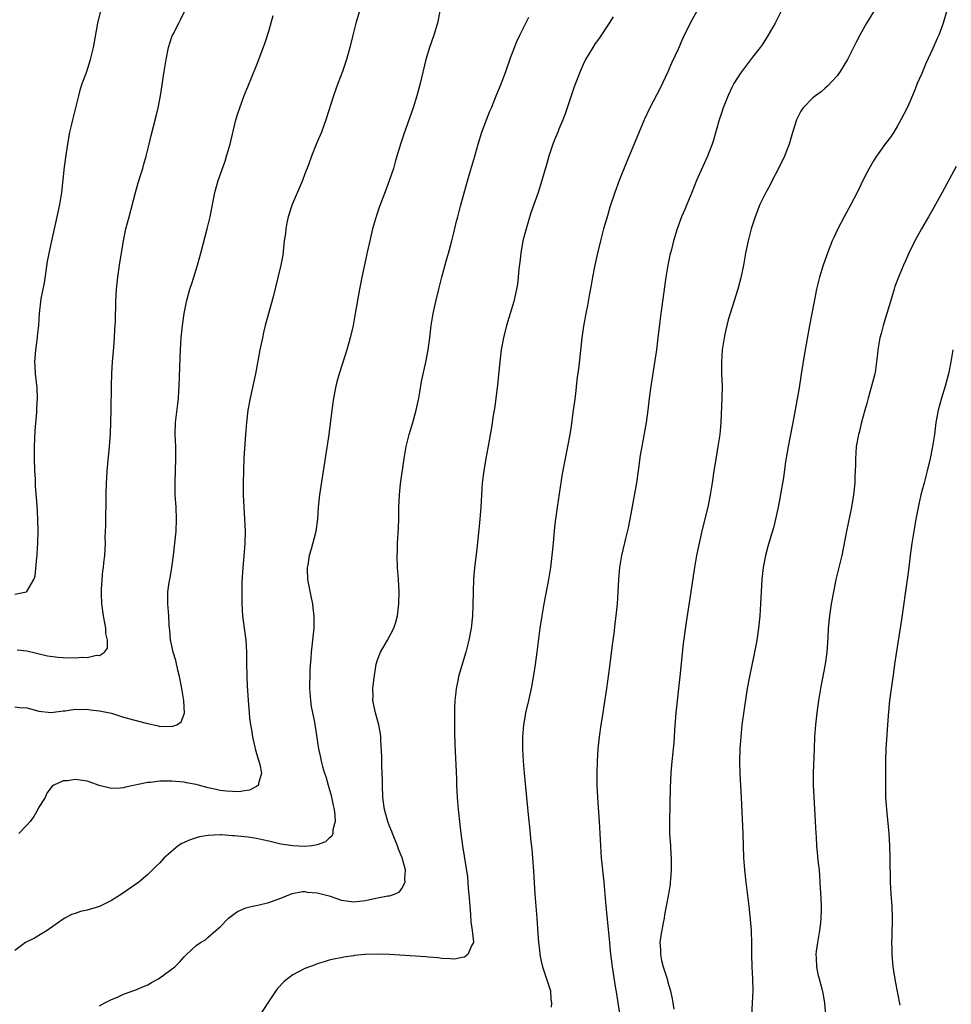
# Model space of a CAD drawing. Units: inches. Extents: x 2607000 to 2610000, y 1476000 to 1479000.
# Drawn here: x 2607358 to 2607512, y 1476955 to 1477118 of the extents above; entities that cross this region are included whole.
import ezdxf

# ---------------------------------------------------------------- set-up
doc = ezdxf.new("R2010")
doc.units = ezdxf.units.IN
doc.header["$MEASUREMENT"] = 0
doc.layers.add('LD26071476_10ft', color=101, linetype='Continuous')

msp = doc.modelspace()

# ---------------------------------------------------------------- linework, layer by layer
at = {"layer": 'LD26071476_10ft'}
for points, elevation in [([(2607427.68, 1477121), (2607426.89, 1477117), (2607426.31, 1477115), (2607425.61, 1477113), (2607425, 1477111), (2607424.06, 1477107), (2607423.52, 1477105), (2607422.89, 1477103), (2607421.33, 1477098.67), (2607420.83, 1477097.17), (2607420.18, 1477095), (2607419.93, 1477094.07), (2607419.61, 1477093), (2607419, 1477091.08), (2607418.44, 1477089.56), (2607417.33, 1477086.67), (2607416.81, 1477085.19), (2607416.17, 1477083), (2607415.7, 1477081), (2607415.36, 1477079.36), (2607414.39, 1477075), (2607414.16, 1477073.84), (2607413.99, 1477073), (2607413.32, 1477069), (2607412.95, 1477067), (2607412.48, 1477065), (2607411.9, 1477063), (2607410.63, 1477059), (2607410.29, 1477057.71), (2607410.12, 1477057), (2607409.74, 1477055), (2607409.46, 1477053), (2607408.93, 1477049), (2607407.42, 1477039), (2607407.2, 1477037), (2607407.05, 1477035), (2607406.8, 1477033), (2607406.75, 1477032.75), (2607406.04, 1477030.04), (2607405.7, 1477029), (2607405.46, 1477027.46), (2607405.35, 1477027), (2607405.35, 1477026.65), (2607405.43, 1477025), (2607406, 1477022), (2607406.24, 1477021), (2607406.3, 1477020.3), (2607406.48, 1477019), (2607406.44, 1477017), (2607406.23, 1477015), (2607406.04, 1477013), (2607405.99, 1477011.99), (2607405.82, 1477010.18), (2607405.78, 1477009), (2607405.77, 1477007.77), (2607405.73, 1477007), (2607405.89, 1477005), (2607406.04, 1477004.04), (2607406.56, 1477001.44), (2607407.25, 1476997), (2607407.58, 1476995.58), (2607407.69, 1476995), (2607407.91, 1476994.09), (2607408.23, 1476993), (2607408.43, 1476992.43), (2607408.82, 1476991), (2607409.31, 1476989.31), (2607409.65, 1476987.65), (2607409.81, 1476987), (2607409.96, 1476986.04), (2607409.99, 1476985), (2607409.61, 1476983.61), (2607409.6, 1476983), (2607409.44, 1476982.56), (2607409, 1476982.23), (2607408.39, 1476981.62), (2607407, 1476981.13), (2607406.11, 1476981), (2607405, 1476980.9), (2607403, 1476980.96), (2607401, 1476981.26), (2607399, 1476981.76), (2607397.97, 1476981.97), (2607397, 1476982.19), (2607395.6, 1476982.4), (2607395, 1476982.45), (2607393.36, 1476982.64), (2607393, 1476982.64), (2607391.21, 1476982.79), (2607391, 1476982.79), (2607389, 1476982.71), (2607387.55, 1476982.45), (2607387, 1476982.31), (2607386.01, 1476981.99), (2607384.63, 1476981.37), (2607384.02, 1476981), (2607381.7, 1476979), (2607381, 1476978.19), (2607380.39, 1476977.61), (2607379.8, 1476977), (2607379, 1476976.24), (2607377.51, 1476975), (2607374.68, 1476973), (2607373, 1476971.95), (2607371.04, 1476970.96), (2607369, 1476970.33), (2607367.89, 1476970.11), (2607367, 1476969.77), (2607366.37, 1476969.63), (2607365.31, 1476969), (2607365, 1476968.84), (2607362.37, 1476967), (2607361.53, 1476966.47), (2607360.26, 1476965.74), (2607359, 1476965.11), (2607358.8, 1476965), (2607357, 1476963.67)], 10740), ([(2607484.53, 1477120.53), (2607482.75, 1477117), (2607481.6, 1477115), (2607480.58, 1477113.42), (2607480.28, 1477113), (2607479, 1477111.38), (2607477, 1477108.76), (2607475.94, 1477107), (2607475.61, 1477106.39), (2607474.95, 1477105.05), (2607474.16, 1477103), (2607473.89, 1477102.11), (2607473.51, 1477101), (2607472.49, 1477097.51), (2607472.31, 1477097), (2607471.54, 1477095), (2607469.74, 1477091), (2607468.96, 1477089), (2607468.14, 1477087), (2607467.8, 1477086.2), (2607467.27, 1477085), (2607466.52, 1477083), (2607465.94, 1477081), (2607465.59, 1477079.59), (2607465.34, 1477078.66), (2607464.99, 1477077.01), (2607464.66, 1477075), (2607464.14, 1477071), (2607463.84, 1477069), (2607463.66, 1477067.66), (2607463.36, 1477065), (2607463.1, 1477063), (2607462.2, 1477057), (2607461.94, 1477055), (2607461.71, 1477053), (2607461.44, 1477051), (2607460.68, 1477047), (2607460.45, 1477045.55), (2607460.12, 1477043), (2607459.81, 1477041), (2607459, 1477036.47), (2607458.73, 1477035), (2607458.43, 1477033.57), (2607458.04, 1477032.04), (2607457.33, 1477029), (2607457.02, 1477027), (2607456.85, 1477025), (2607456.75, 1477023), (2607456.62, 1477021), (2607456.41, 1477019), (2607456.25, 1477017.75), (2607456.05, 1477016.05), (2607455.79, 1477014.21), (2607455.35, 1477010.65), (2607454.88, 1477007), (2607454.09, 1477001.91), (2607453.93, 1477001), (2607453.63, 1476999), (2607453.42, 1476997), (2607453.3, 1476995), (2607453.26, 1476993), (2607453.28, 1476991), (2607453.35, 1476989), (2607453.53, 1476986.47), (2607453.65, 1476985), (2607453.76, 1476983), (2607453.84, 1476981), (2607453.98, 1476979), (2607454.43, 1476975), (2607454.76, 1476971), (2607455.37, 1476965), (2607455.49, 1476963.49), (2607455.77, 1476961), (2607456.29, 1476957.71), (2607456.51, 1476956.51), (2607456.74, 1476955), (2607457.08, 1476953)], 10780), ([(2607357, 1477022.59), (2607358.93, 1477023), (2607359, 1477023.03), (2607360.17, 1477025), (2607360.38, 1477025.62), (2607360.64, 1477028.64), (2607360.7, 1477029), (2607360.72, 1477029.28), (2607360.83, 1477031), (2607360.86, 1477033), (2607360.82, 1477035), (2607360.71, 1477037.29), (2607360.44, 1477040.44), (2607360.41, 1477041.59), (2607360.34, 1477043), (2607360.28, 1477045), (2607360.28, 1477047), (2607360.35, 1477048.35), (2607360.37, 1477049.63), (2607360.66, 1477052.66), (2607360.65, 1477053.35), (2607360.74, 1477055), (2607360.69, 1477056.69), (2607360.46, 1477059), (2607360.37, 1477060.37), (2607360.34, 1477061), (2607360.4, 1477061.6), (2607360.49, 1477063), (2607360.77, 1477065), (2607360.77, 1477065.23), (2607360.96, 1477067), (2607361.09, 1477069), (2607361.4, 1477071.4), (2607361.91, 1477074.09), (2607362.43, 1477077.57), (2607362.71, 1477079), (2607363.14, 1477081), (2607364.03, 1477085), (2607364.45, 1477087), (2607364.77, 1477089), (2607365.23, 1477093.23), (2607365.54, 1477095.54), (2607365.95, 1477098.05), (2607366.14, 1477099), (2607366.51, 1477100.51), (2607366.61, 1477101), (2607367.59, 1477105), (2607367.88, 1477106.12), (2607368.18, 1477107), (2607368.86, 1477108.86), (2607369.54, 1477111), (2607370.01, 1477113), (2607370.75, 1477117), (2607371.16, 1477118.84)], 10700), ([(2607357.41, 1477013.41), (2607359, 1477013.2), (2607362.42, 1477012.42), (2607364.19, 1477012.19), (2607365, 1477012.15), (2607367, 1477012.08), (2607368.19, 1477012.19), (2607369, 1477012.13), (2607370.5, 1477012.5), (2607371, 1477012.45), (2607371.87, 1477013), (2607372.32, 1477013.68), (2607372.32, 1477015), (2607372.09, 1477016.09), (2607372.04, 1477017), (2607371.66, 1477019), (2607371.39, 1477021), (2607371.33, 1477022.67), (2607371.33, 1477023), (2607371.37, 1477023.37), (2607371.45, 1477025), (2607371.57, 1477026.43), (2607371.67, 1477027), (2607371.76, 1477027.76), (2607371.88, 1477029), (2607371.96, 1477030.04), (2607371.99, 1477031), (2607371.98, 1477031.98), (2607372.05, 1477033.95), (2607372.12, 1477039), (2607372.18, 1477041), (2607372.22, 1477041.78), (2607372.31, 1477043), (2607372.7, 1477047), (2607372.85, 1477049.15), (2607372.92, 1477051), (2607372.96, 1477053), (2607372.99, 1477056.99), (2607373.06, 1477059.06), (2607373.19, 1477061), (2607373.39, 1477063.39), (2607373.51, 1477065), (2607373.57, 1477066.43), (2607373.62, 1477067), (2607373.66, 1477067.66), (2607373.74, 1477071), (2607373.83, 1477073), (2607374.03, 1477075), (2607374.33, 1477077), (2607374.98, 1477081), (2607375.4, 1477083), (2607375.9, 1477085), (2607376.97, 1477089.03), (2607377.41, 1477090.59), (2607377.8, 1477091.8), (2607378.16, 1477093), (2607378.33, 1477093.67), (2607378.75, 1477095), (2607379.25, 1477097), (2607379.59, 1477098.41), (2607380.38, 1477101.62), (2607380.7, 1477103), (2607381.08, 1477105), (2607381.73, 1477109), (2607382.04, 1477111), (2607382.43, 1477113), (2607383, 1477114.75), (2607383.1, 1477115), (2607383.19, 1477115.19), (2607384.12, 1477117), (2607384.43, 1477117.57), (2607385.08, 1477118.92)], 10710), ([(2607414.02, 1477119), (2607413.42, 1477117), (2607412.89, 1477115), (2607412.39, 1477113), (2607411.85, 1477111), (2607411.65, 1477110.35), (2607411.2, 1477109), (2607410.45, 1477107), (2607409.73, 1477105), (2607408.46, 1477101), (2607407.71, 1477099), (2607406.91, 1477097.09), (2607406.09, 1477095), (2607405.58, 1477093.58), (2607405, 1477092.1), (2607404.59, 1477091), (2607402.86, 1477087), (2607402.22, 1477085), (2607401.99, 1477083.99), (2607401.81, 1477083), (2607401.75, 1477082.25), (2607401.58, 1477081), (2607401.33, 1477078.67), (2607401.02, 1477077), (2607399.73, 1477071.73), (2607398.44, 1477067), (2607398.15, 1477065.85), (2607397.95, 1477065), (2607397.53, 1477063), (2607396.8, 1477059), (2607396.49, 1477057.51), (2607395.94, 1477055), (2607395.56, 1477053), (2607395.31, 1477051), (2607395.16, 1477049), (2607394.91, 1477045.09), (2607394.83, 1477043), (2607394.8, 1477041), (2607394.8, 1477039), (2607394.87, 1477037), (2607394.99, 1477035), (2607395.08, 1477033), (2607395.05, 1477031), (2607394.9, 1477028.9), (2607394.73, 1477027), (2607394.58, 1477024.58), (2607394.54, 1477023), (2607394.53, 1477021), (2607394.67, 1477019), (2607394.94, 1477017), (2607395.19, 1477015), (2607395.3, 1477013), (2607395.32, 1477011.32), (2607395.38, 1477009), (2607395.45, 1477007.45), (2607395.61, 1477005), (2607395.77, 1477003), (2607395.85, 1477002.15), (2607395.98, 1477001), (2607396.14, 1477000.14), (2607396.31, 1476999), (2607396.82, 1476996.82), (2607397.39, 1476995), (2607397.55, 1476994.45), (2607397.82, 1476993), (2607397.31, 1476991.31), (2607397.3, 1476991), (2607397, 1476990.78), (2607395.83, 1476990.17), (2607395, 1476990.08), (2607394.07, 1476989.93), (2607393, 1476989.95), (2607391.97, 1476990.03), (2607391, 1476990.16), (2607390.3, 1476990.3), (2607389, 1476990.6), (2607387.41, 1476991), (2607387, 1476991.12), (2607385.42, 1476991.42), (2607385, 1476991.53), (2607383.61, 1476991.61), (2607383, 1476991.69), (2607381.64, 1476991.65), (2607381, 1476991.65), (2607379.46, 1476991.46), (2607379, 1476991.43), (2607375.34, 1476990.66), (2607375, 1476990.57), (2607374.51, 1476990.51), (2607373, 1476990.49), (2607370.98, 1476990.98), (2607369.49, 1476991.49), (2607369, 1476991.68), (2607367.83, 1476991.83), (2607367, 1476991.97), (2607365.75, 1476991.75), (2607365, 1476991.71), (2607363.47, 1476991), (2607363.17, 1476990.83), (2607362.3, 1476989.7), (2607362.02, 1476989), (2607361, 1476987.4), (2607360.83, 1476987), (2607360.16, 1476985.84), (2607359.55, 1476985), (2607359, 1476984.39), (2607357.69, 1476983)], 10730), ([(2607469.8, 1477119), (2607468.68, 1477117), (2607467.49, 1477114.51), (2607466.71, 1477112.71), (2607465.63, 1477110.37), (2607465, 1477108.94), (2607463.72, 1477106.28), (2607462.03, 1477103), (2607461.11, 1477101), (2607459.88, 1477098.12), (2607458.12, 1477093.88), (2607456.95, 1477091), (2607456.21, 1477089), (2607455.43, 1477086.57), (2607455, 1477085.13), (2607454.38, 1477083), (2607453.84, 1477081), (2607453.36, 1477079), (2607452.92, 1477077), (2607452.54, 1477075), (2607452.32, 1477073.68), (2607451.98, 1477071.98), (2607451.69, 1477070.31), (2607451.43, 1477069), (2607451.07, 1477066.93), (2607450.8, 1477065), (2607450.27, 1477060.27), (2607449.96, 1477058.04), (2607449.71, 1477055.71), (2607449.54, 1477054.46), (2607449.36, 1477053), (2607449, 1477050.42), (2607448.78, 1477049), (2607448.43, 1477047), (2607448.02, 1477045), (2607447.53, 1477042.47), (2607446.7, 1477037), (2607446.43, 1477035), (2607446.28, 1477033.72), (2607446.04, 1477031), (2607445.84, 1477029), (2607445.58, 1477027), (2607445.25, 1477025), (2607444.48, 1477021), (2607444.14, 1477019), (2607443.84, 1477017), (2607443.34, 1477013), (2607443.06, 1477010.94), (2607442.79, 1477009.21), (2607442.39, 1477007), (2607441.95, 1477005), (2607441.47, 1477003), (2607441.39, 1477002.61), (2607441.11, 1477001), (2607440.97, 1476999), (2607440.99, 1476996.99), (2607441.08, 1476995), (2607441.23, 1476993), (2607441.65, 1476989), (2607442.01, 1476985), (2607442.12, 1476984.12), (2607442.36, 1476981.64), (2607442.5, 1476980.5), (2607442.63, 1476979), (2607442.81, 1476976.81), (2607443.01, 1476973), (2607443.33, 1476969), (2607443.49, 1476966.51), (2607443.61, 1476965), (2607443.79, 1476963.79), (2607443.85, 1476963), (2607444.07, 1476961.93), (2607444.29, 1476961), (2607445.6, 1476957), (2607445.63, 1476955.63), (2607445.79, 1476955), (2607445.7, 1476954.3)], 10770), ([(2607499, 1477118.89), (2607497.85, 1477117), (2607496.74, 1477115), (2607496.14, 1477113.86), (2607495, 1477111.52), (2607494.73, 1477111), (2607493.52, 1477109), (2607493, 1477108.27), (2607491.41, 1477106.59), (2607491, 1477106.25), (2607490.34, 1477105.66), (2607489.41, 1477105), (2607489, 1477104.64), (2607487.37, 1477103), (2607487.21, 1477102.79), (2607487, 1477102.47), (2607486.25, 1477101), (2607485.95, 1477099.95), (2607485.48, 1477098.52), (2607485.06, 1477097), (2607484.29, 1477095), (2607483.32, 1477093), (2607482.27, 1477091), (2607481.85, 1477090.15), (2607481.2, 1477089), (2607480.23, 1477087), (2607479.42, 1477085), (2607478.78, 1477083), (2607478.27, 1477081), (2607477.87, 1477079), (2607477.52, 1477077), (2607477.09, 1477074.91), (2607476.56, 1477073), (2607475.31, 1477069), (2607475, 1477067.96), (2607474.74, 1477067), (2607474.41, 1477065.59), (2607474.3, 1477065), (2607474.01, 1477063), (2607473.87, 1477061), (2607473.89, 1477059), (2607473.96, 1477057), (2607473.94, 1477055), (2607473.74, 1477051), (2607473.59, 1477049), (2607473.29, 1477047), (2607472.91, 1477044.91), (2607472.61, 1477043), (2607472.34, 1477041), (2607472.02, 1477039), (2607471.59, 1477037), (2607470.7, 1477033.3), (2607470.17, 1477031), (2607469.74, 1477029), (2607469.33, 1477026.67), (2607468.81, 1477023), (2607468.02, 1477017.98), (2607467.54, 1477014.46), (2607466.96, 1477009), (2607466.3, 1477003), (2607466.09, 1477000.09), (2607466.05, 1476999), (2607465.99, 1476998.01), (2607465.9, 1476997), (2607465.61, 1476994.39), (2607465.49, 1476993), (2607465.37, 1476990.63), (2607465.26, 1476985), (2607465.3, 1476983), (2607465.43, 1476981), (2607465.5, 1476979.5), (2607465.55, 1476979), (2607465.56, 1476978.44), (2607465.55, 1476977), (2607465.42, 1476975.42), (2607465.41, 1476975), (2607465.38, 1476974.62), (2607465.13, 1476973), (2607464.75, 1476971), (2607464.45, 1476969.55), (2607464.38, 1476969), (2607464.25, 1476968.25), (2607463.84, 1476966.16), (2607463.69, 1476965), (2607463.79, 1476963.79), (2607463.76, 1476963), (2607463.96, 1476962.04), (2607464.24, 1476961), (2607464.87, 1476959), (2607465, 1476958.45), (2607465.43, 1476957), (2607465.71, 1476955.71), (2607465.82, 1476955), (2607466.01, 1476953.99)], 10790), ([(2607511.12, 1477119.12), (2607510.54, 1477117), (2607510.23, 1477116.23), (2607509.79, 1477115), (2607509.53, 1477114.47), (2607508.81, 1477112.81), (2607507.67, 1477110.33), (2607507, 1477108.69), (2607506.25, 1477107), (2607505.9, 1477106.1), (2607505, 1477103.97), (2607504.56, 1477103), (2607504.04, 1477101.96), (2607503.54, 1477101), (2607503, 1477100.05), (2607502.37, 1477099), (2607501.84, 1477098.16), (2607501, 1477097.09), (2607499.49, 1477095), (2607499, 1477094.23), (2607498.28, 1477093), (2607497.53, 1477091.53), (2607496.31, 1477089), (2607495.27, 1477087), (2607494.17, 1477085), (2607493.13, 1477083), (2607492.44, 1477081.56), (2607492.2, 1477081), (2607491.41, 1477079), (2607490.71, 1477077), (2607490.1, 1477075), (2607489.87, 1477074.13), (2607489.61, 1477073), (2607489.19, 1477071), (2607488.42, 1477067), (2607487.59, 1477062.41), (2607487.04, 1477058.96), (2607486.7, 1477056.7), (2607486.3, 1477054.3), (2607485.86, 1477051.86), (2607485.55, 1477050.45), (2607484.88, 1477047), (2607484.47, 1477044.47), (2607484.12, 1477041.88), (2607483.54, 1477038.46), (2607483.25, 1477037), (2607482.81, 1477035), (2607482.45, 1477033.55), (2607481.97, 1477031.97), (2607481.55, 1477030.45), (2607481.13, 1477029), (2607480.75, 1477027), (2607480.56, 1477025), (2607480.33, 1477021), (2607480.2, 1477019), (2607480.01, 1477017), (2607479.72, 1477015), (2607479.62, 1477014.38), (2607479.35, 1477013), (2607478.51, 1477009), (2607478.14, 1477007), (2607477.61, 1477003.61), (2607477.25, 1477001), (2607477.05, 1476999), (2607476.92, 1476997), (2607476.87, 1476995), (2607476.89, 1476992.89), (2607477.1, 1476989), (2607477.39, 1476983), (2607477.53, 1476979), (2607477.68, 1476977), (2607477.91, 1476975), (2607478.41, 1476971), (2607478.58, 1476969.42), (2607478.76, 1476967), (2607478.76, 1476966.76), (2607478.81, 1476965), (2607478.82, 1476963), (2607478.9, 1476961), (2607479.02, 1476959.02), (2607479.05, 1476957), (2607478.92, 1476955), (2607478.81, 1476953)], 10800), ([(2607357, 1477003.96), (2607357.87, 1477003.87), (2607359, 1477003.78), (2607359.63, 1477003.63), (2607361, 1477003.26), (2607363, 1477003.04), (2607365, 1477003.32), (2607365.33, 1477003.33), (2607367, 1477003.59), (2607367.52, 1477003.52), (2607369, 1477003.56), (2607369.46, 1477003.46), (2607371, 1477003.33), (2607373, 1477002.9), (2607375, 1477002.28), (2607378.75, 1477001.25), (2607380.8, 1477000.8), (2607381, 1477000.74), (2607382.75, 1477000.75), (2607383, 1477000.7), (2607383.78, 1477001), (2607384.53, 1477001.47), (2607385.09, 1477002.91), (2607384.99, 1477005.01), (2607384.65, 1477007), (2607384.25, 1477009), (2607383.97, 1477010.03), (2607383.63, 1477011.63), (2607383.19, 1477013), (2607382.83, 1477014.83), (2607382.78, 1477015), (2607382.66, 1477016.66), (2607382.6, 1477017), (2607382.55, 1477017.45), (2607382.47, 1477019), (2607382.32, 1477021), (2607382.31, 1477022.31), (2607382.34, 1477023), (2607382.53, 1477024.53), (2607382.69, 1477025.31), (2607382.97, 1477027), (2607383.26, 1477029), (2607383.5, 1477031), (2607383.7, 1477033), (2607383.76, 1477035), (2607383.67, 1477037), (2607383.55, 1477039), (2607383.52, 1477041), (2607383.65, 1477045), (2607383.62, 1477047), (2607383.54, 1477049), (2607383.61, 1477051), (2607383.95, 1477054.05), (2607384.07, 1477055), (2607384.16, 1477056.16), (2607384.21, 1477057), (2607384.37, 1477061.63), (2607384.43, 1477063), (2607384.55, 1477065), (2607384.73, 1477067), (2607385, 1477069), (2607385.33, 1477070.67), (2607385.41, 1477071), (2607385.59, 1477071.59), (2607385.97, 1477073), (2607386.22, 1477073.78), (2607386.63, 1477075), (2607387.25, 1477077), (2607387.79, 1477079), (2607388.84, 1477083), (2607389.32, 1477085), (2607390.1, 1477089), (2607390.65, 1477091), (2607391.8, 1477094.2), (2607392.03, 1477095), (2607392.6, 1477097), (2607393.59, 1477101), (2607393.91, 1477102.09), (2607394.21, 1477103), (2607394.96, 1477105.04), (2607395.53, 1477106.47), (2607397, 1477110.01), (2607397.39, 1477111), (2607397.6, 1477111.6), (2607398.37, 1477113.63), (2607399, 1477115.67), (2607399.71, 1477118.29)], 10720), ([(2607371, 1476954.55), (2607371.9, 1476955), (2607373, 1476955.58), (2607373.98, 1476955.98), (2607375, 1476956.44), (2607377, 1476957.15), (2607378.29, 1476957.71), (2607379, 1476958), (2607379.62, 1476958.37), (2607380.75, 1476959), (2607381, 1476959.15), (2607383.48, 1476961), (2607384.25, 1476961.75), (2607385, 1476962.64), (2607385.41, 1476963), (2607387, 1476964.48), (2607387.7, 1476965), (2607388.53, 1476965.47), (2607389, 1476965.86), (2607390.28, 1476967), (2607391, 1476967.58), (2607392.36, 1476969), (2607393, 1476969.51), (2607393.86, 1476970.14), (2607395.24, 1476970.76), (2607396.3, 1476971), (2607397.18, 1476971.18), (2607399, 1476971.6), (2607401, 1476972.35), (2607402.89, 1476973.11), (2607404.59, 1476973.41), (2607405, 1476973.41), (2607405.34, 1476973.34), (2607407, 1476973.22), (2607409, 1476972.7), (2607410.27, 1476972.27), (2607411, 1476972.01), (2607411.87, 1476971.87), (2607413, 1476971.7), (2607415, 1476971.95), (2607416.23, 1476972.23), (2607417, 1476972.37), (2607418.72, 1476972.72), (2607419, 1476972.73), (2607419.82, 1476973), (2607420.62, 1476973.38), (2607421, 1476973.93), (2607421.56, 1476975), (2607421.5, 1476975.5), (2607421.6, 1476977), (2607421.08, 1476979), (2607420.46, 1476980.46), (2607420.29, 1476981), (2607419.48, 1476983), (2607419.36, 1476983.36), (2607419, 1476984.24), (2607418.72, 1476985), (2607418.16, 1476987), (2607417.89, 1476989), (2607417.84, 1476991), (2607417.83, 1476991.83), (2607417.78, 1476993), (2607417.69, 1476994.31), (2607417.7, 1476995.7), (2607417.53, 1476998.47), (2607417.52, 1476999), (2607417.48, 1476999.48), (2607417.21, 1477001), (2607416.66, 1477003), (2607416.23, 1477005), (2607416.26, 1477005.74), (2607416.24, 1477007), (2607416.38, 1477008.38), (2607416.77, 1477011), (2607417, 1477011.73), (2607417.51, 1477013), (2607418.67, 1477015), (2607419.7, 1477017), (2607420.01, 1477017.99), (2607420.28, 1477019), (2607420.54, 1477021), (2607420.59, 1477023), (2607420.48, 1477025), (2607420.32, 1477027), (2607420.24, 1477029), (2607420.27, 1477029.73), (2607420.3, 1477031), (2607420.45, 1477033.55), (2607420.5, 1477035), (2607420.53, 1477037), (2607420.62, 1477039), (2607420.81, 1477040.81), (2607421.38, 1477045), (2607421.73, 1477047), (2607422.22, 1477049), (2607422.83, 1477051), (2607423.41, 1477053), (2607423.81, 1477055), (2607423.99, 1477055.99), (2607424.26, 1477057.74), (2607424.98, 1477060.98), (2607425.37, 1477063), (2607425.64, 1477065), (2607425.88, 1477067), (2607426.2, 1477069), (2607426.63, 1477071), (2607427.11, 1477073), (2607427.61, 1477075), (2607428.34, 1477077.66), (2607428.75, 1477079), (2607429.29, 1477081), (2607429.64, 1477082.36), (2607430.02, 1477084.02), (2607430.27, 1477085), (2607430.72, 1477086.72), (2607431.69, 1477090.31), (2607432.28, 1477092.28), (2607433.06, 1477095), (2607433.61, 1477097), (2607434.24, 1477099), (2607435, 1477101), (2607435.55, 1477102.45), (2607435.82, 1477103), (2607436.75, 1477105.25), (2607437.32, 1477106.68), (2607437.69, 1477107.69), (2607438.19, 1477109), (2607439, 1477111.29), (2607439.64, 1477113), (2607440.03, 1477113.97), (2607440.53, 1477115), (2607442.03, 1477117.97)], 10750), ([(2607455.96, 1477118.04), (2607455.32, 1477117), (2607453.57, 1477114.43), (2607453, 1477113.66), (2607452.58, 1477113), (2607451.41, 1477111), (2607451, 1477110.16), (2607450.48, 1477109), (2607449.53, 1477106.47), (2607448.01, 1477102), (2607447.62, 1477101), (2607447, 1477099.46), (2607446.8, 1477099), (2607446.28, 1477097.72), (2607445.97, 1477097), (2607445.49, 1477095.49), (2607445.32, 1477095), (2607444.8, 1477093.2), (2607444.68, 1477092.68), (2607444.19, 1477091), (2607443.57, 1477089), (2607442.37, 1477085.63), (2607441.58, 1477083), (2607441.05, 1477081), (2607440.67, 1477079), (2607440.51, 1477077.49), (2607440.37, 1477076.37), (2607440.26, 1477075), (2607440.13, 1477073.87), (2607439.99, 1477073), (2607439.52, 1477071), (2607438.32, 1477067), (2607437.81, 1477065), (2607437.45, 1477063), (2607437.21, 1477061), (2607436.81, 1477057.19), (2607436.38, 1477053.62), (2607436.12, 1477052.12), (2607435.83, 1477050.17), (2607435.23, 1477046.77), (2607434.9, 1477045), (2607434.57, 1477043), (2607434.32, 1477041), (2607434.17, 1477039), (2607434.07, 1477037), (2607433.92, 1477035), (2607433.45, 1477030.55), (2607433.03, 1477026.97), (2607432.87, 1477025.13), (2607432.79, 1477023), (2607432.77, 1477020.77), (2607432.71, 1477019), (2607432.47, 1477017), (2607432.07, 1477015), (2607431.87, 1477014.13), (2607431.57, 1477013), (2607430.39, 1477009), (2607430.26, 1477008.26), (2607429.99, 1477007), (2607429.9, 1477005.9), (2607429.79, 1477005), (2607429.75, 1477003.75), (2607429.71, 1477003), (2607429.7, 1477001), (2607429.72, 1476999.72), (2607429.78, 1476997.78), (2607430.04, 1476992.04), (2607430.07, 1476991), (2607430.18, 1476989), (2607430.34, 1476987), (2607430.54, 1476985), (2607430.78, 1476983), (2607431.06, 1476981), (2607431.85, 1476975.85), (2607431.94, 1476975), (2607432.01, 1476973.99), (2607432.11, 1476973), (2607432.24, 1476971), (2607432.36, 1476969.64), (2607432.42, 1476968.42), (2607432.67, 1476967), (2607432.87, 1476965.13), (2607432.85, 1476965), (2607432.58, 1476964.58), (2607431.94, 1476963), (2607431.4, 1476962.6), (2607431, 1476962.51), (2607429.73, 1476962.27), (2607429, 1476962.29), (2607427.64, 1476962.36), (2607427, 1476962.45), (2607425.4, 1476962.6), (2607425, 1476962.65), (2607419, 1476963), (2607417, 1476963.05), (2607414.92, 1476963), (2607413.15, 1476962.85), (2607413, 1476962.81), (2607411.4, 1476962.6), (2607411, 1476962.49), (2607409.73, 1476962.27), (2607409, 1476962.09), (2607408.18, 1476961.82), (2607407, 1476961.5), (2607406.68, 1476961.32), (2607405, 1476960.69), (2607403, 1476959.63), (2607402.11, 1476959), (2607401.5, 1476958.5), (2607400.53, 1476957.47), (2607400.17, 1476957), (2607398.88, 1476955), (2607397.55, 1476953)], 10760), ([(2607512.68, 1477093.32), (2607510.39, 1477089), (2607509, 1477086.5), (2607508.11, 1477085), (2607506.97, 1477083), (2607505.87, 1477081), (2607504.87, 1477079), (2607504.29, 1477077.71), (2607503.98, 1477077), (2607503.15, 1477075), (2607502.56, 1477073.44), (2607502.41, 1477073), (2607501.8, 1477071), (2607501, 1477068.28), (2607500.6, 1477067), (2607500.3, 1477065.7), (2607500.08, 1477065), (2607499.75, 1477063), (2607499.66, 1477062.34), (2607499.53, 1477061), (2607499.26, 1477059.26), (2607499.21, 1477059), (2607498.7, 1477057), (2607498.12, 1477055), (2607497.9, 1477054.1), (2607497.56, 1477053), (2607497.03, 1477051.03), (2607496.65, 1477049.35), (2607496.54, 1477049), (2607496.17, 1477047), (2607496.08, 1477045.92), (2607496.02, 1477045), (2607496.04, 1477044.04), (2607496, 1477043), (2607495.94, 1477042.06), (2607495.92, 1477041), (2607495.69, 1477039), (2607495.35, 1477037), (2607494.53, 1477033), (2607493.75, 1477029), (2607493.24, 1477026.76), (2607492.8, 1477025), (2607492.37, 1477023), (2607492.01, 1477021), (2607491.71, 1477019), (2607491.51, 1477017), (2607491.45, 1477015.45), (2607491.29, 1477013), (2607491.01, 1477011), (2607490.25, 1477007), (2607489.91, 1477005), (2607489.63, 1477003), (2607489.42, 1477001), (2607489.28, 1476999), (2607489.19, 1476997), (2607489.06, 1476993), (2607489.06, 1476991), (2607489.14, 1476989.14), (2607489.38, 1476985), (2607489.47, 1476983), (2607489.51, 1476982.49), (2607489.59, 1476981), (2607489.87, 1476978.13), (2607490, 1476977), (2607490.07, 1476976.07), (2607490.15, 1476975), (2607490.3, 1476972.3), (2607490.35, 1476971), (2607490.36, 1476970.36), (2607490.32, 1476969), (2607490.25, 1476968.25), (2607490.1, 1476967), (2607489.76, 1476965), (2607489.55, 1476963.55), (2607489.49, 1476963), (2607489.55, 1476962.45), (2607489.58, 1476961), (2607489.79, 1476959.79), (2607490.03, 1476959), (2607490.42, 1476957.58), (2607490.63, 1476956.63), (2607490.91, 1476955), (2607491.08, 1476953)], 10810), ([(2607512.15, 1477063), (2607511.82, 1477061), (2607511.41, 1477059), (2607510.88, 1477057), (2607510.25, 1477055), (2607509.68, 1477053), (2607509.34, 1477051), (2607509.1, 1477049), (2607508.79, 1477047), (2607508.37, 1477045), (2607507.91, 1477043), (2607507.4, 1477041), (2607506.86, 1477039), (2607506.5, 1477037.5), (2607506.02, 1477035), (2607505.35, 1477031), (2607505.08, 1477029), (2607504.85, 1477027), (2607504.58, 1477025), (2607503.62, 1477018.38), (2607502.76, 1477012.76), (2607502.5, 1477011), (2607502.33, 1477009.67), (2607502.09, 1477008.09), (2607501.68, 1477005), (2607501.44, 1477002.56), (2607501.06, 1476997), (2607500.99, 1476995), (2607500.97, 1476993), (2607500.98, 1476991), (2607501.02, 1476989.02), (2607501.15, 1476987), (2607501.56, 1476983), (2607501.67, 1476981), (2607501.73, 1476979), (2607501.77, 1476975), (2607501.87, 1476973), (2607502.02, 1476971), (2607502.08, 1476969), (2607502.07, 1476968.07), (2607502.03, 1476967), (2607502.03, 1476966.03), (2607501.99, 1476965), (2607502.02, 1476964.02), (2607502.03, 1476963), (2607502.22, 1476961), (2607502.32, 1476960.32), (2607502.6, 1476958.6), (2607503.34, 1476954.66)], 10820)]:
    msp.add_lwpolyline(points, dxfattribs=dict(at, elevation=elevation))

doc.saveas('drawing.dxf')
